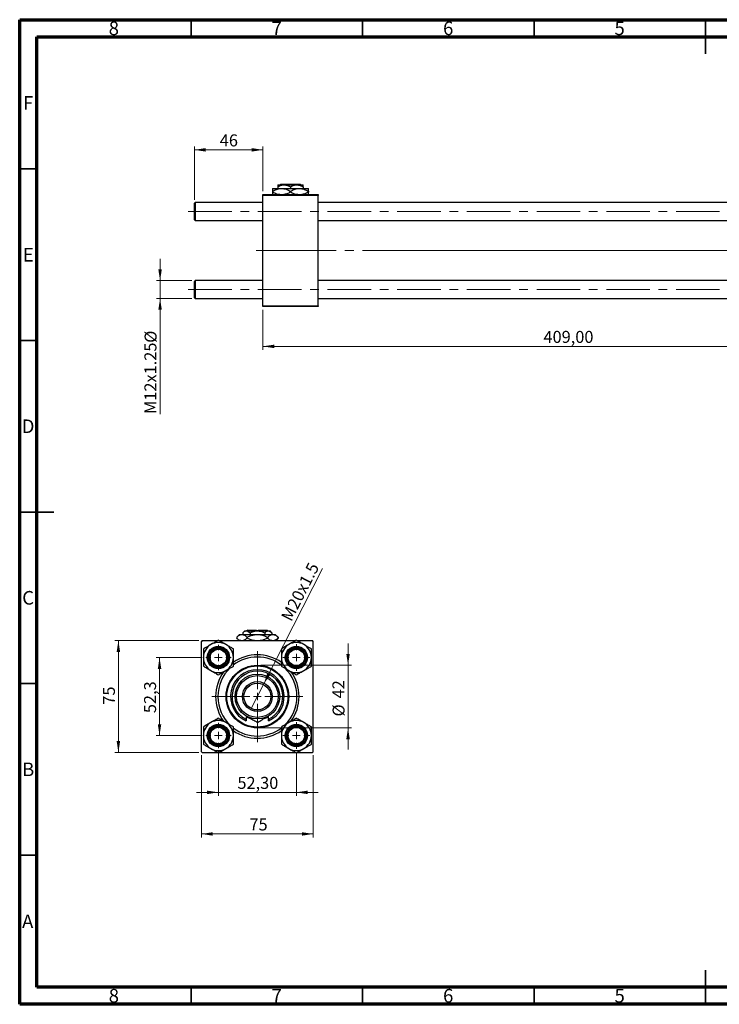
# Model space of a CAD drawing. Units: millimetres. Extents: x 15 to 417, y 5 to 292.
# Drawn here: x 15 to 219, y 5 to 292 of the extents above; entities that cross this region are included whole.
import ezdxf

# ---------------------------------------------------------------- set-up
doc = ezdxf.new("R2010")
doc.units = ezdxf.units.MM
doc.linetypes.add('CENTERX2', pattern=[20.32, 12.7, -2.54, 2.54, -2.54])
doc.styles.add('SLDTEXTSTYLE0', font='TXT', dxfattribs={"width": 0.75})
doc.dimstyles.new('SLDDIMSTYLE0', dxfattribs={"dimtxt": 3.5, "dimasz": 3.302, "dimexe": 0, "dimexo": 0.0625, "dimgap": 0.875, "dimtad": 1, "dimlfac": 2.3, "dimrnd": 1e-09, "dimzin": 12, "dimdsep": 46, "dimtxsty": 'SLDTEXTSTYLE0', "dimsah": 1, "dimcen": 0.09, "dimadec": 0, "dimazin": 3, "dimtfac": 1, "dimtofl": 0, "dimtmove": 0, "dimatfit": 3, "dimfxl": 1, "dimfrac": 2, "dimtolj": 1, "dimtzin": 12, "dimarcsym": 0})
doc.dimstyles.new('SLDDIMSTYLE1', dxfattribs={"dimtxt": 3.5, "dimasz": 3.302, "dimexe": 0, "dimexo": 0.0625, "dimgap": 0.875, "dimtad": 1, "dimdec": 0, "dimlfac": 2.3, "dimrnd": 1e-09, "dimzin": 12, "dimdsep": 46, "dimtxsty": 'SLDTEXTSTYLE0', "dimsah": 1, "dimcen": 0.09, "dimadec": 0, "dimazin": 3, "dimtfac": 1, "dimtdec": 0, "dimtmove": 0, "dimatfit": 0, "dimfxl": 1, "dimfrac": 2, "dimtolj": 1, "dimtzin": 12, "dimarcsym": 0})
doc.dimstyles.new('SLDDIMSTYLE2', dxfattribs={"dimtxt": 3.5, "dimasz": 3.302, "dimexe": 0, "dimexo": 0.0625, "dimgap": 0.875, "dimtad": 1, "dimlfac": 2.3, "dimrnd": 1e-09, "dimzin": 12, "dimdsep": 46, "dimtxsty": 'SLDTEXTSTYLE0', "dimsah": 1, "dimcen": 0.09, "dimadec": 0, "dimazin": 3, "dimtfac": 1, "dimtmove": 0, "dimatfit": 0, "dimfxl": 1, "dimfrac": 2, "dimtolj": 1, "dimtzin": 12, "dimarcsym": 0})
doc.dimstyles.new('SLDDIMSTYLE3', dxfattribs={"dimtxt": 3.5, "dimasz": 3.302, "dimexe": 0, "dimexo": 0.0625, "dimgap": 0.875, "dimtad": 1, "dimdec": 0, "dimlfac": 2.3, "dimrnd": 1e-09, "dimzin": 12, "dimdsep": 46, "dimtxsty": 'SLDTEXTSTYLE0', "dimsah": 1, "dimcen": 0.09, "dimadec": 0, "dimazin": 3, "dimtfac": 1, "dimtdec": 0, "dimtofl": 0, "dimtmove": 0, "dimatfit": 3, "dimfxl": 1, "dimfrac": 2, "dimtolj": 1, "dimtzin": 12, "dimarcsym": 0})
doc.dimstyles.new('SLDDIMSTYLE4', dxfattribs={"dimtxt": 3.5, "dimasz": 3.302, "dimexe": 0, "dimexo": 0.0625, "dimgap": 0.875, "dimtad": 1, "dimdec": 1, "dimlfac": 2.3, "dimrnd": 1e-09, "dimzin": 12, "dimdsep": 46, "dimtxsty": 'SLDTEXTSTYLE0', "dimsah": 1, "dimcen": 0.09, "dimadec": 0, "dimazin": 3, "dimtfac": 1, "dimtdec": 1, "dimtmove": 0, "dimatfit": 0, "dimfxl": 1, "dimfrac": 2, "dimtolj": 1, "dimtzin": 12, "dimarcsym": 0})
doc.dimstyles.new('SLDDIMSTYLE5', dxfattribs={"dimtxt": 3.5, "dimasz": 3.302, "dimexe": 0, "dimexo": 0.0625, "dimgap": 0.875, "dimtad": 1, "dimlfac": 2.3, "dimrnd": 1e-09, "dimzin": 12, "dimdsep": 46, "dimtxsty": 'SLDTEXTSTYLE0', "dimblk1": 'NONE', "dimsah": 1, "dimcen": 0, "dimadec": 0, "dimazin": 3, "dimtfac": 1, "dimtmove": 0, "dimatfit": 3, "dimldrblk": 'NONE', "dimfxl": 1, "dimfrac": 2, "dimtolj": 1, "dimtzin": 12, "dimarcsym": 0})

# ---------------------------------------------------------------- blocks, each defined once
blk = doc.blocks.new('_D')
at = {"color": 7, "linetype": 'Continuous', "lineweight": 0}
for p, q in [((263.77, 225.89), (263.77, 195.78)), ((85.94, 207.41), (85.94, 195.78)), ((263.77, 196.78), (85.94, 196.78))]:
    blk.add_line(p, q, dxfattribs=at)
at = {"color": 7, "linetype": 'Continuous', "lineweight": 18}
for points in [[(85.94, 196.78), (89.24, 196.27), (89.24, 197.28)], [(263.77, 196.78), (260.46, 197.28), (260.46, 196.27)]]:
    blk.add_solid(points, dxfattribs=at)
at = {"color": 7, "linetype": 'Continuous', "lineweight": 18, "insert": (167.74, 201.29), "char_height": 3.5, "attachment_point": 1, "style": 'SLDTEXTSTYLE0'}
blk.add_mtext('409,00', dxfattribs=at)
blk = doc.blocks.new('_D_1')
at = {"color": 7, "linetype": 'Continuous', "lineweight": 0}
for p, q in [((65.94, 239.47), (65.94, 255.06)), ((65.94, 254.06), (85.94, 254.06)), ((85.94, 242.02), (85.94, 255.06))]:
    blk.add_line(p, q, dxfattribs=at)
at = {"color": 7, "linetype": 'Continuous', "lineweight": 18}
for points in [[(65.94, 254.06), (69.24, 253.55), (69.24, 254.57)], [(85.94, 254.06), (82.64, 254.57), (82.64, 253.55)]]:
    blk.add_solid(points, dxfattribs=at)
at = {"color": 7, "linetype": 'Continuous', "lineweight": 18, "insert": (73.35, 258.57), "char_height": 3.5, "attachment_point": 1, "style": 'SLDTEXTSTYLE0'}
blk.add_mtext('46', dxfattribs=at)
blk = doc.blocks.new('_D_2')
at = {"color": 7, "linetype": 'Continuous', "lineweight": 0}
for p, q in [((55.94, 215.95), (55.94, 222.3)), ((65.16, 215.95), (54.94, 215.95)), ((55.94, 210.73), (55.94, 215.95)), ((65.16, 210.73), (54.94, 210.73)), ((55.94, 210.73), (55.94, 177.06))]:
    blk.add_line(p, q, dxfattribs=at)
at = {"color": 7, "linetype": 'Continuous', "lineweight": 18}
for points in [[(55.94, 215.95), (56.45, 219.25), (55.43, 219.25)], [(55.94, 210.73), (55.43, 207.43), (56.45, 207.43)]]:
    blk.add_solid(points, dxfattribs=at)
at = {"color": 7, "linetype": 'Continuous', "lineweight": 18, "char_height": 3.5, "attachment_point": 1, "rotation": 90, "style": 'SLDTEXTSTYLE0'}
for s, insert in [('%%c', (51.43, 197.81)), ('M12x1.25', (51.37, 177.06))]:
    blk.add_mtext(s, dxfattribs=dict(at, insert=insert))
blk = doc.blocks.new('_D_5')
at = {"color": 7, "linetype": 'Continuous', "lineweight": 0}
for p, q in [((68, 77.63), (68, 53.66)), ((100.61, 77.63), (100.61, 53.66)), ((68, 54.66), (100.61, 54.66))]:
    blk.add_line(p, q, dxfattribs=at)
at = {"color": 7, "linetype": 'Continuous', "lineweight": 18}
for points in [[(68, 54.66), (71.31, 54.15), (71.31, 55.16)], [(100.61, 54.66), (97.31, 55.16), (97.31, 54.15)]]:
    blk.add_solid(points, dxfattribs=at)
at = {"color": 7, "linetype": 'Continuous', "lineweight": 18, "insert": (82, 59.17), "char_height": 3.5, "attachment_point": 1, "style": 'SLDTEXTSTYLE0'}
blk.add_mtext('75', dxfattribs=at)
blk = doc.blocks.new('_D_6')
at = {"color": 7, "linetype": 'Continuous', "lineweight": 0}
for p, q in [((67.22, 111.02), (42.78, 111.02)), ((43.78, 78.41), (43.78, 111.02)), ((67.22, 78.41), (42.78, 78.41))]:
    blk.add_line(p, q, dxfattribs=at)
at = {"color": 7, "linetype": 'Continuous', "lineweight": 18}
for points in [[(43.78, 111.02), (43.28, 107.71), (44.29, 107.71)], [(43.78, 78.41), (44.29, 81.71), (43.28, 81.71)]]:
    blk.add_solid(points, dxfattribs=at)
at = {"color": 7, "linetype": 'Continuous', "lineweight": 18, "insert": (39.27, 92.33), "char_height": 3.5, "attachment_point": 1, "rotation": 90, "style": 'SLDTEXTSTYLE0'}
blk.add_mtext('75', dxfattribs=at)
blk = doc.blocks.new('_D_7')
at = {"color": 7, "linetype": 'Continuous', "lineweight": 0}
for p, q in [((68.24, 106.08), (54.78, 106.08)), ((55.78, 83.34), (55.78, 106.08)), ((68.24, 83.34), (54.78, 83.34))]:
    blk.add_line(p, q, dxfattribs=at)
at = {"color": 7, "linetype": 'Continuous', "lineweight": 18}
for points in [[(55.78, 106.08), (55.28, 102.78), (56.29, 102.78)], [(55.78, 83.34), (56.29, 86.64), (55.28, 86.64)]]:
    blk.add_solid(points, dxfattribs=at)
at = {"color": 7, "linetype": 'Continuous', "lineweight": 18, "insert": (51.27, 89.87), "char_height": 3.5, "attachment_point": 1, "rotation": 90, "style": 'SLDTEXTSTYLE0'}
blk.add_mtext('52,3', dxfattribs=at)
blk = doc.blocks.new('_D_8')
at = {"color": 7, "linetype": 'Continuous', "lineweight": 0}
for p, q in [((110.75, 103.84), (110.75, 110.19)), ((85.31, 103.84), (111.75, 103.84)), ((110.75, 103.84), (110.75, 85.58)), ((85.31, 85.58), (111.75, 85.58)), ((110.75, 85.58), (110.75, 79.23))]:
    blk.add_line(p, q, dxfattribs=at)
at = {"color": 7, "linetype": 'Continuous', "lineweight": 18}
for points in [[(110.75, 103.84), (111.26, 107.14), (110.25, 107.14)], [(110.75, 85.58), (110.25, 82.28), (111.26, 82.28)]]:
    blk.add_solid(points, dxfattribs=at)
at = {"color": 7, "linetype": 'Continuous', "lineweight": 18, "char_height": 3.5, "attachment_point": 1, "rotation": 90, "style": 'SLDTEXTSTYLE0'}
for s, insert in [('42', (106.19, 94.18)), ('%%c', (106.24, 88.9))]:
    blk.add_mtext(s, dxfattribs=dict(at, insert=insert))
blk = doc.blocks.new('_D_9')
at = {"color": 7, "linetype": 'Continuous', "lineweight": 0}
for p, q in [((72.94, 78.65), (72.94, 65.78)), ((95.68, 78.43), (95.68, 65.78)), ((72.94, 66.78), (66.59, 66.78)), ((72.94, 66.78), (95.68, 66.78)), ((95.68, 66.78), (102.03, 66.78))]:
    blk.add_line(p, q, dxfattribs=at)
at = {"color": 7, "linetype": 'Continuous', "lineweight": 18}
for points in [[(72.94, 66.78), (69.64, 67.28), (69.64, 66.27)], [(95.68, 66.78), (98.98, 66.27), (98.98, 67.28)]]:
    blk.add_solid(points, dxfattribs=at)
at = {"color": 7, "linetype": 'Continuous', "lineweight": 18, "insert": (78.49, 71.29), "char_height": 3.5, "attachment_point": 1, "style": 'SLDTEXTSTYLE0'}
blk.add_mtext('52,30', dxfattribs=at)
blk = doc.blocks.new('_D_10')
at = {"color": 7, "linetype": 'Continuous', "lineweight": 0}
for q in [(103.34, 132.05), (82.42, 91.01)]:
    blk.add_line((86.19, 98.41), q, dxfattribs=at)
at = {"color": 7, "linetype": 'Continuous', "lineweight": 18}
blk.add_solid([(86.19, 98.41), (88.15, 101.12), (87.24, 101.58)], dxfattribs=at)
at = {"color": 7, "linetype": 'Continuous', "lineweight": 18, "insert": (91.08, 117.91), "char_height": 3.5, "attachment_point": 1, "rotation": 62.9965, "style": 'SLDTEXTSTYLE0'}
blk.add_mtext('M20x1.5', dxfattribs=at)
blk = doc.blocks.new('_None')
blk = doc.blocks.new('SW_CENTERMARKSYMBOL_0')
at = {"color": 0, "linetype": 'Continuous', "lineweight": 18}
for p, q in [((0, 2.17), (0, 3.91)), ((-2.17, 0), (-3.91, 0)), ((0, 0), (-1.09, 0)), ((0, 0), (0, 1.09)), ((0, 0), (0, -1.09)), ((0, 0), (1.09, 0)), ((2.17, 0), (3.91, 0)), ((0, -2.17), (0, -3.91))]:
    blk.add_line(p, q, dxfattribs=at)
blk = doc.blocks.new('SW_CENTERMARKSYMBOL_1')
at = {"color": 0, "linetype": 'Continuous', "lineweight": 18}
for p, q in [((0, 2.17), (0, 13.26)), ((-2.17, 0), (-13.26, 0)), ((0, 0), (-1.09, 0)), ((0, 0), (0, 1.09)), ((0, 0), (0, -1.09)), ((0, 0), (1.09, 0)), ((2.17, 0), (13.26, 0)), ((0, -2.17), (0, -13.26))]:
    blk.add_line(p, q, dxfattribs=at)
blk = doc.blocks.new('SW_CENTERMARKSYMBOL_2')
at = {"color": 0, "linetype": 'Continuous', "lineweight": 18}
for p, q in [((0, 2.17), (0, 3.7)), ((-2.17, 0), (-3.7, 0)), ((0, 0), (-1.09, 0)), ((0, 0), (0, 1.09)), ((0, 0), (0, -1.09)), ((0, 0), (1.09, 0)), ((2.17, 0), (3.7, 0)), ((0, -2.17), (0, -3.7))]:
    blk.add_line(p, q, dxfattribs=at)
blk = doc.blocks.new('SW_CENTERMARKSYMBOL_3')
at = {"color": 0, "linetype": 'Continuous', "lineweight": 18}
for p, q in [((0, 2.17), (0, 3.7)), ((-2.17, 0), (-3.7, 0)), ((0, 0), (-1.09, 0)), ((0, 0), (0, 1.09)), ((0, 0), (0, -1.09)), ((0, 0), (1.09, 0)), ((2.17, 0), (3.7, 0)), ((0, -2.17), (0, -3.7))]:
    blk.add_line(p, q, dxfattribs=at)
blk = doc.blocks.new('SW_CENTERMARKSYMBOL_4')
at = {"color": 0, "linetype": 'Continuous', "lineweight": 18}
for p, q in [((0, 2.17), (0, 3.91)), ((-2.17, 0), (-3.91, 0)), ((0, 0), (-1.09, 0)), ((0, 0), (0, 1.09)), ((0, 0), (0, -1.09)), ((0, 0), (1.09, 0)), ((2.17, 0), (3.91, 0)), ((0, -2.17), (0, -3.91))]:
    blk.add_line(p, q, dxfattribs=at)

msp = doc.modelspace()

# ---------------------------------------------------------------- linework, layer by layer
at = {"color": 7, "linetype": 'Continuous', "lineweight": 70}
for p, q in [((15, 5), (15, 292)), ((15, 292), (415, 292)), ((20, 10), (20, 287)), ((20, 287), (410, 287)), ((410, 10), (20, 10)), ((415, 5), (15, 5))]:
    msp.add_line(p, q, dxfattribs=at)
at = {"color": 7, "linetype": 'Continuous', "lineweight": 35}
for p, q in [((65, 287), (65, 292)), ((115, 287), (115, 292)), ((165, 287), (165, 292)), ((215, 292), (215, 282)), ((215, 287), (215, 292)), ((20, 248.5), (15, 248.5)), ((20, 198.5), (15, 198.5)), ((15, 148.5), (25, 148.5)), ((20, 148.5), (15, 148.5)), ((20, 98.5), (15, 98.5)), ((20, 48.5), (15, 48.5)), ((215, 5), (215, 15)), ((65, 10), (65, 5)), ((115, 10), (115, 5)), ((165, 10), (165, 5)), ((215, 10), (215, 5))]:
    msp.add_line(p, q, dxfattribs=at)
at = {"color": 7, "linetype": 'Continuous', "lineweight": 25}
for p, q in [((90.9478, 243.8426), (91.1658, 244.06)), ((91.1658, 244.06), (96.8012, 244.06)), ((96.8012, 244.06), (97.0192, 243.8426)), ((88.7661, 242.7991), (91.3748, 242.7991)), ((88.7661, 241.992), (88.7661, 241.7367)), ((90.2878, 243.8426), (92.1357, 243.8426)), ((90.2878, 243.2709), (90.2878, 242.7991)), ((91.3748, 242.7991), (96.5922, 242.7991)), ((92.1357, 243.8426), (95.8313, 243.8426)), ((93.9835, 243.2709), (93.9835, 242.7991)), ((93.9835, 241.992), (93.9835, 241.7367)), ((95.8313, 243.8426), (97.6791, 243.8426)), ((96.5922, 242.7991), (99.2009, 242.7991)), ((97.6791, 243.2709), (97.6791, 242.7991)), ((99.2009, 241.992), (99.2009, 241.7367)), ((66.1574, 238.6904), (65.94, 238.473)), ((65.94, 233.6904), (65.94, 238.473)), ((85.94, 238.6904), (66.1574, 238.6904)), ((66.1574, 238.6904), (66.1574, 233.473)), ((85.94, 240.7991), (85.94, 241.0165)), ((85.94, 241.0165), (102.027, 241.0165)), ((102.027, 240.7991), (85.94, 240.7991)), ((85.94, 208.6252), (85.94, 240.7991)), ((102.027, 241.0165), (102.027, 240.7991)), ((102.027, 208.6252), (102.027, 240.7991)), ((227.2443, 238.6904), (102.027, 238.6904)), ((65.94, 233.6904), (66.1574, 233.473)), ((66.1574, 233.473), (85.94, 233.473)), ((102.027, 233.473), (227.2443, 233.473)), ((66.1574, 215.9513), (65.94, 215.7339)), ((65.94, 210.9513), (65.94, 215.7339)), ((85.94, 215.9513), (66.1574, 215.9513)), ((66.1574, 215.9513), (66.1574, 210.7339)), ((227.2443, 215.9513), (102.027, 215.9513)), ((65.94, 210.9513), (66.1574, 210.7339)), ((66.1574, 210.7339), (85.94, 210.7339)), ((102.027, 210.7339), (227.2443, 210.7339)), ((85.94, 208.6252), (102.027, 208.6252)), ((85.94, 208.4078), (85.94, 208.6252)), ((102.027, 208.4078), (85.94, 208.4078)), ((102.027, 208.6252), (102.027, 208.4078)), ((79.0919, 112.7991), (78.2848, 111.992)), ((78.2848, 111.992), (78.2848, 111.7367)), ((79.0919, 112.7991), (79.7909, 112.7991)), ((79.7909, 112.7991), (84.3093, 112.7991)), ((80.6136, 113.8426), (80.0419, 113.2709)), ((80.0419, 113.2709), (80.0419, 112.7991)), ((80.6136, 113.8426), (81.1088, 113.8426)), ((81.1088, 113.8426), (84.3093, 113.8426)), ((81.4832, 114.06), (81.2658, 113.8426)), ((81.297, 111.992), (81.297, 111.7367)), ((81.4832, 114.06), (84.0919, 114.06)), ((82.1756, 113.2709), (82.1756, 112.7991)), ((84.0919, 114.06), (84.0919, 113.8426)), ((84.3093, 113.8426), (87.5098, 113.8426)), ((84.3093, 112.7991), (88.8277, 112.7991)), ((84.5267, 114.06), (87.1354, 114.06)), ((84.5267, 113.8426), (84.5267, 114.06)), ((86.443, 113.2709), (86.443, 112.7991)), ((87.3528, 113.8426), (87.1354, 114.06)), ((87.3216, 111.992), (87.3216, 111.7367)), ((87.5098, 113.8426), (88.0049, 113.8426)), ((88.5767, 113.2709), (88.0049, 113.8426)), ((88.5767, 113.2709), (88.5767, 112.7991)), ((88.8277, 112.7991), (89.5267, 112.7991)), ((90.3338, 111.992), (89.5267, 112.7991)), ((90.3338, 111.992), (90.3338, 111.7367)), ((68.2223, 111.0165), (68.0049, 110.7991)), ((68.0049, 78.6252), (68.0049, 110.7991)), ((68.2223, 111.0165), (72.7364, 111.0165)), ((73.1431, 111.0165), (95.4755, 111.0165)), ((78.2848, 111.7367), (79.0049, 111.0165)), ((89.6136, 111.0165), (90.3338, 111.7367)), ((95.8822, 111.0165), (100.3963, 111.0165)), ((100.6136, 110.7991), (100.3963, 111.0165)), ((100.6136, 78.6252), (100.6136, 110.7991)), ((81.0484, 89.0642), (81.0484, 88.0791)), ((87.5702, 88.0791), (87.5702, 89.0642)), ((81.0484, 88.0791), (81.0484, 87.5978)), ((87.5702, 87.5978), (87.5702, 88.0791)), ((68.0049, 78.6252), (68.2223, 78.4078)), ((68.2223, 78.4078), (72.7364, 78.4078)), ((73.1431, 78.4078), (95.4755, 78.4078)), ((95.8822, 78.4078), (100.3963, 78.4078)), ((100.3963, 78.4078), (100.6136, 78.6252))]:
    msp.add_line(p, q, dxfattribs=at)
at = {"color": 7, "linetype": 'CENTERX2', "lineweight": 18}
for p, q in [((64.1574, 236.0817), (261.6357, 236.0817)), ((83.94, 224.7122), (96.3748, 224.7122)), ((229.2443, 224.7122), (96.3748, 224.7122)), ((262.0704, 224.7122), (116.5487, 224.7122)), ((64.1574, 213.3426), (261.6357, 213.3426))]:
    msp.add_line(p, q, dxfattribs=at)
at = {"color": 7, "linetype": 'Continuous', "lineweight": 25, "flags": 128}
for points in [[(81.0484, 88.8145), (81.7901, 88.4616), (82.223, 88.3041)], [(86.4119, 88.3094), (86.8285, 88.4616), (87.5702, 88.8145)]]:
    msp.add_lwpolyline(points, dxfattribs=at)
at = {"color": 7, "linetype": 'Continuous', "lineweight": 25}
for centre, radius in [((72.9397, 106.0817), 3.2609), ((72.9397, 106.0817), 3.1304), ((95.6789, 106.0817), 3.2609), ((95.6789, 106.0817), 3.1304), ((72.9397, 106.0817), 2.8261), ((72.9397, 106.0817), 2.6087), ((72.9397, 106.0817), 2.3913), ((95.6789, 106.0817), 2.8261), ((95.6789, 106.0817), 2.6087), ((95.6789, 106.0817), 2.3913), ((84.3093, 94.7122), 9.1304), ((84.3093, 94.7122), 8.913), ((84.3093, 94.7122), 6.5217), ((84.3093, 94.7122), 6.087), ((84.3093, 94.7122), 4.3478), ((84.3093, 94.7122), 3.913), ((72.9397, 83.3426), 3.2609), ((72.9397, 83.3426), 3.1304), ((72.9397, 83.3426), 2.8261), ((95.6789, 83.3426), 3.2609), ((95.6789, 83.3426), 3.1304), ((95.6789, 83.3426), 2.8261), ((72.9397, 83.3426), 2.6087), ((72.9397, 83.3426), 2.3913), ((95.6789, 83.3426), 2.6087), ((95.6789, 83.3426), 2.3913)]:
    msp.add_circle(centre, radius, dxfattribs=at)
for centre, radius, start, end in [((72.9397, 106.0817), 4.3753, 120, 180), ((72.9397, 106.0817), 4.3753, 60, 120), ((72.9397, 106.0817), 4.3753, 0, 60), ((95.6789, 106.0817), 4.3753, 120, 180), ((95.6789, 106.0817), 4.3753, 60, 120), ((95.6789, 106.0817), 4.3753, 0, 60), ((84.3093, 94.7122), 12.1739, 54.776352, 125.266049), ((84.3093, 94.7122), 11.5217, 90, 127.516047), ((84.3093, 94.7122), 11.5217, 52.335876, 90), ((72.9397, 106.0817), 4.3753, 180, 240), ((72.9397, 106.0817), 4.3753, 300, 0), ((95.6789, 106.0817), 4.3753, 180, 240), ((95.6789, 106.0817), 4.3753, 300, 0), ((72.9397, 106.0817), 4.3753, 240, 300), ((84.3093, 94.7122), 12.1739, 143.27432, 216.812174), ((84.3093, 94.7122), 11.5217, 133.24463, 227.015289), ((84.3093, 94.7122), 7.8261, 294.624318, 245.375682), ((84.3093, 94.7122), 7.3913, 296.178969, 243.821031), ((84.3093, 94.7122), 11.5217, 314.336348, 45.733979), ((95.6789, 106.0817), 4.3753, 240, 300), ((84.3093, 94.7122), 12.1739, 323.366816, 36.892252), ((72.9397, 83.3426), 4.3753, 120, 180), ((72.9397, 83.3426), 4.3753, 60, 120), ((72.9397, 83.3426), 4.3753, 0, 60), ((95.6789, 83.3426), 4.3753, 120, 180), ((95.6789, 83.3426), 4.3753, 60, 120), ((95.6789, 83.3426), 4.3753, 0, 60), ((72.9397, 83.3426), 4.3753, 180, 240), ((72.9397, 83.3426), 4.3753, 300, 0), ((84.3093, 94.7122), 12.1739, 234.753807, 270), ((84.3093, 94.7122), 11.5217, 232.433558, 307.666369), ((84.3093, 94.7122), 12.1739, 270, 305.283074), ((95.6789, 83.3426), 4.3753, 180, 240), ((95.6789, 83.3426), 4.3753, 300, 0), ((72.9397, 83.3426), 4.3753, 240, 300), ((95.6789, 83.3426), 4.3753, 240, 300)]:
    msp.add_arc(centre, radius, start, end, dxfattribs=at)
for points, knots in [([(88.7661, 241.992), (89.1233, 242.1805), (89.8499, 242.5641), (90.7507, 242.7825), (91.2655, 242.7962), (91.3748, 242.7991)], [0, 0, 0, 0, 0.43238576, 0.87955543, 1, 1, 1, 1]), ([(88.7661, 242.7991), (88.7661, 242.7988), (88.7661, 242.7956), (88.7661, 242.6858), (88.7661, 242.3725), (88.7661, 242.0997), (88.7661, 241.992)], [0, 0, 0, 0, 0.04057781, 0.39419062, 0.76086372, 1, 1, 1, 1]), ([(90.8619, 241.0165), (90.5775, 241.0499), (89.843, 241.1359), (89.1753, 241.5084), (88.7661, 241.7367)], [0, 0, 0, 0, 0.387167243, 1, 1, 1, 1]), ([(88.7661, 241.7367), (88.7661, 241.5964), (88.7661, 241.311), (88.7661, 241.0601), (88.7661, 241.023), (88.7661, 241.0165)], [0, 0, 0, 0, 0.44336635, 0.90215626, 1, 1, 1, 1]), ([(90.2878, 243.2709), (90.5408, 243.4044), (91.0555, 243.6761), (91.6936, 243.8308), (92.0583, 243.8405), (92.1357, 243.8426)], [0, 0, 0, 0, 0.43238465, 0.87955306, 1, 1, 1, 1]), ([(90.2878, 243.8426), (90.2878, 243.8423), (90.2878, 243.8394), (90.2878, 243.7588), (90.2878, 243.5381), (90.2878, 243.3467), (90.2878, 243.2709)], [0, 0, 0, 0, 0.04985637, 0.3999065, 0.76251855, 1, 1, 1, 1]), ([(91.3748, 242.7991), (91.8338, 242.7525), (92.7444, 242.6599), (93.5727, 242.2134), (93.9835, 241.992)], [0, 0, 0, 0, 0.504001239, 1, 1, 1, 1]), ([(93.9835, 241.7367), (93.6273, 241.5395), (93.0013, 241.1928), (92.3166, 241.0696), (92.0214, 241.0165)], [0, 0, 0, 0, 0.5689111, 1, 1, 1, 1]), ([(92.1357, 243.8426), (92.4608, 243.8096), (93.1058, 243.744), (93.6925, 243.4277), (93.9835, 243.2709)], [0, 0, 0, 0, 0.50399937, 1, 1, 1, 1]), ([(93.9835, 243.2709), (94.2365, 243.4044), (94.7511, 243.6761), (95.3892, 243.8308), (95.7539, 243.8405), (95.8313, 243.8426)], [0, 0, 0, 0, 0.43238465, 0.87955306, 1, 1, 1, 1]), ([(93.9835, 241.992), (94.3407, 242.1805), (95.0673, 242.5641), (95.9681, 242.7825), (96.4829, 242.7962), (96.5922, 242.7991)], [0, 0, 0, 0, 0.43238576, 0.87955543, 1, 1, 1, 1]), ([(96.0792, 241.0165), (95.7949, 241.0499), (95.0604, 241.1359), (94.3927, 241.5084), (93.9835, 241.7367)], [0, 0, 0, 0, 0.38716724, 1, 1, 1, 1]), ([(95.8313, 243.8426), (96.1564, 243.8096), (96.8015, 243.744), (97.3881, 243.4277), (97.6791, 243.2709)], [0, 0, 0, 0, 0.50399937, 1, 1, 1, 1]), ([(96.5922, 242.7991), (97.0512, 242.7525), (97.9618, 242.6599), (98.7901, 242.2134), (99.2009, 241.992)], [0, 0, 0, 0, 0.50400124, 1, 1, 1, 1]), ([(99.2009, 241.7367), (98.8447, 241.5395), (98.2187, 241.1928), (97.534, 241.0696), (97.2388, 241.0165)], [0, 0, 0, 0, 0.568911102, 1, 1, 1, 1]), ([(97.6791, 243.2709), (97.6791, 243.3768), (97.6791, 243.5846), (97.6791, 243.7976), (97.6791, 243.8275), (97.6791, 243.8426)], [0, 0, 0, 0, 0.33887236, 0.66469011, 1, 1, 1, 1]), ([(99.2009, 241.992), (99.2009, 242.1346), (99.2009, 242.4249), (99.2009, 242.7324), (99.2009, 242.7767), (99.2009, 242.7991)], [0, 0, 0, 0, 0.322497622, 0.656214089, 1, 1, 1, 1]), ([(99.2009, 241.0165), (99.2009, 241.0319), (99.2009, 241.0875), (99.2009, 241.3614), (99.2009, 241.6305), (99.2009, 241.7367)], [0, 0, 0, 0, 0.18799942, 0.67947212, 1, 1, 1, 1]), ([(78.2848, 111.992), (78.491, 112.1805), (78.9105, 112.5641), (79.4306, 112.7825), (79.7278, 112.7962), (79.7909, 112.7991)], [0, 0, 0, 0, 0.43238576, 0.87955543, 1, 1, 1, 1]), ([(79.7909, 112.7991), (80.0559, 112.7525), (80.5817, 112.6599), (81.0599, 112.2134), (81.297, 111.992)], [0, 0, 0, 0, 0.504001239, 1, 1, 1, 1]), ([(80.0419, 113.2709), (80.188, 113.4044), (80.4851, 113.6761), (80.8535, 113.8308), (81.0641, 113.8405), (81.1088, 113.8426)], [0, 0, 0, 0, 0.43238465, 0.87955306, 1, 1, 1, 1]), ([(81.1088, 113.8426), (81.2965, 113.8096), (81.6689, 113.744), (82.0076, 113.4277), (82.1756, 113.2709)], [0, 0, 0, 0, 0.50399937, 1, 1, 1, 1]), ([(81.297, 111.992), (81.6034, 112.1346), (82.2269, 112.4249), (83.2379, 112.7324), (83.9486, 112.7767), (84.3093, 112.7991)], [0, 0, 0, 0, 0.32249762, 0.65621409, 1, 1, 1, 1]), ([(82.1756, 113.2709), (82.4038, 113.3768), (82.8515, 113.5846), (83.5689, 113.7976), (84.0601, 113.8275), (84.3093, 113.8426)], [0, 0, 0, 0, 0.338872365, 0.66469011, 1, 1, 1, 1]), ([(84.3093, 113.8426), (84.3463, 113.8423), (84.6432, 113.8394), (85.208, 113.7588), (85.8813, 113.5381), (86.2837, 113.3467), (86.443, 113.2709)], [0, 0, 0, 0, 0.04985637, 0.3999065, 0.76251855, 1, 1, 1, 1]), ([(84.3093, 112.7991), (84.3518, 112.7988), (84.7649, 112.7956), (85.5612, 112.6858), (86.5216, 112.3725), (87.0951, 112.0997), (87.3216, 111.992)], [0, 0, 0, 0, 0.04057781, 0.39419062, 0.76086372, 1, 1, 1, 1]), ([(86.443, 113.2709), (86.5891, 113.4044), (86.8862, 113.6761), (87.2546, 113.8308), (87.4651, 113.8405), (87.5098, 113.8426)], [0, 0, 0, 0, 0.432384649, 0.879553057, 1, 1, 1, 1]), ([(87.3216, 111.992), (87.5278, 112.1805), (87.9473, 112.5641), (88.4674, 112.7825), (88.7646, 112.7962), (88.8277, 112.7991)], [0, 0, 0, 0, 0.43238576, 0.87955543, 1, 1, 1, 1]), ([(87.5098, 113.8426), (87.6975, 113.8096), (88.0699, 113.744), (88.4087, 113.4277), (88.5767, 113.2709)], [0, 0, 0, 0, 0.50399937, 1, 1, 1, 1]), ([(88.8277, 112.7991), (89.0927, 112.7525), (89.6185, 112.6599), (90.0966, 112.2134), (90.3338, 111.992)], [0, 0, 0, 0, 0.50400124, 1, 1, 1, 1]), ([(70.7521, 109.8709), (70.7078, 109.8453), (70.3993, 109.6672), (69.8191, 109.3322), (69.1352, 108.9373), (68.7263, 108.7013), (68.5644, 108.6078)], [0, 0, 0, 0, 0.05812378, 0.40529235, 0.76461761, 1, 1, 1, 1]), ([(72.9397, 111.1339), (72.6959, 110.9931), (72.2316, 110.7251), (71.495, 110.2998), (71.002, 110.0152), (70.7521, 109.8709)], [0, 0, 0, 0, 0.352867851, 0.671928716, 1, 1, 1, 1]), ([(75.1274, 109.8709), (74.7425, 110.0931), (73.9788, 110.534), (73.2842, 110.935), (72.9397, 111.1339)], [0, 0, 0, 0, 0.50400036, 1, 1, 1, 1]), ([(77.315, 108.6078), (77.0155, 108.7808), (76.4062, 109.1326), (75.6508, 109.5687), (75.219, 109.818), (75.1274, 109.8709)], [0, 0, 0, 0, 0.43238524, 0.87955432, 1, 1, 1, 1]), ([(79.4948, 111.0165), (79.3306, 111.0499), (78.9066, 111.1359), (78.521, 111.5084), (78.2848, 111.7367)], [0, 0, 0, 0, 0.38716724, 1, 1, 1, 1]), ([(81.297, 111.7367), (81.0914, 111.5395), (80.73, 111.1928), (80.3347, 111.0696), (80.1643, 111.0165)], [0, 0, 0, 0, 0.5689111, 1, 1, 1, 1]), ([(83.5164, 111.0165), (83.37, 111.0319), (82.8408, 111.0875), (82.0977, 111.3614), (81.5236, 111.6305), (81.297, 111.7367)], [0, 0, 0, 0, 0.18799942, 0.67947212, 1, 1, 1, 1]), ([(87.3216, 111.7367), (87.0148, 111.5964), (86.3905, 111.311), (85.6594, 111.0601), (85.2364, 111.023), (85.162, 111.0165)], [0, 0, 0, 0, 0.44336635, 0.90215626, 1, 1, 1, 1]), ([(88.5316, 111.0165), (88.3674, 111.0499), (87.9433, 111.1359), (87.5578, 111.5084), (87.3216, 111.7367)], [0, 0, 0, 0, 0.38716724, 1, 1, 1, 1]), ([(90.3338, 111.7367), (90.1282, 111.5395), (89.7668, 111.1928), (89.3715, 111.0696), (89.201, 111.0165)], [0, 0, 0, 0, 0.5689111, 1, 1, 1, 1]), ([(93.4912, 109.8709), (93.1063, 109.6486), (92.3426, 109.2077), (91.6481, 108.8067), (91.3036, 108.6078)], [0, 0, 0, 0, 0.504000365, 1, 1, 1, 1]), ([(95.6789, 111.1339), (95.3793, 110.961), (94.77, 110.6092), (94.0146, 110.173), (93.5828, 109.9238), (93.4912, 109.8709)], [0, 0, 0, 0, 0.432385243, 0.879554323, 1, 1, 1, 1]), ([(97.8665, 109.8709), (97.8223, 109.8964), (97.5138, 110.0745), (96.9335, 110.4095), (96.2496, 110.8044), (95.8407, 111.0405), (95.6789, 111.1339)], [0, 0, 0, 0, 0.058123781, 0.405292351, 0.76461761, 1, 1, 1, 1]), ([(100.0542, 108.6078), (99.8104, 108.7486), (99.3461, 109.0166), (98.6095, 109.4419), (98.1165, 109.7266), (97.8665, 109.8709)], [0, 0, 0, 0, 0.35286785, 0.67192872, 1, 1, 1, 1]), ([(68.5644, 108.6078), (68.5644, 108.262), (68.5644, 107.5584), (68.5644, 106.6861), (68.5644, 106.1875), (68.5644, 106.0817)], [0, 0, 0, 0, 0.43238524, 0.87955432, 1, 1, 1, 1]), ([(77.315, 106.0817), (77.315, 106.5262), (77.315, 107.408), (77.315, 108.21), (77.315, 108.6078)], [0, 0, 0, 0, 0.50400036, 1, 1, 1, 1]), ([(91.3036, 108.6078), (91.3036, 108.262), (91.3036, 107.5584), (91.3036, 106.6861), (91.3036, 106.1875), (91.3036, 106.0817)], [0, 0, 0, 0, 0.43238524, 0.87955432, 1, 1, 1, 1]), ([(100.0542, 106.0817), (100.0542, 106.5262), (100.0542, 107.408), (100.0542, 108.21), (100.0542, 108.6078)], [0, 0, 0, 0, 0.50400036, 1, 1, 1, 1]), ([(68.5644, 106.0817), (68.5644, 105.6373), (68.5644, 104.7555), (68.5644, 103.9535), (68.5644, 103.5557)], [0, 0, 0, 0, 0.50400036, 1, 1, 1, 1]), ([(68.5644, 103.5557), (68.864, 103.3827), (69.4733, 103.0309), (70.2287, 102.5948), (70.6605, 102.3455), (70.7521, 102.2926)], [0, 0, 0, 0, 0.432385243, 0.879554323, 1, 1, 1, 1]), ([(75.1274, 102.2926), (75.1716, 102.3182), (75.4801, 102.4963), (76.0604, 102.8313), (76.7443, 103.2261), (77.1532, 103.4622), (77.315, 103.5557)], [0, 0, 0, 0, 0.058123781, 0.405292351, 0.76461761, 1, 1, 1, 1]), ([(77.315, 103.5557), (77.315, 103.9015), (77.315, 104.6051), (77.315, 105.4774), (77.315, 105.9759), (77.315, 106.0817)], [0, 0, 0, 0, 0.43238524, 0.87955432, 1, 1, 1, 1]), ([(91.3036, 106.0817), (91.3036, 105.6373), (91.3036, 104.7555), (91.3036, 103.9535), (91.3036, 103.5557)], [0, 0, 0, 0, 0.50400036, 1, 1, 1, 1]), ([(91.3036, 103.5557), (91.5474, 103.4149), (92.0117, 103.1468), (92.7483, 102.7215), (93.2413, 102.4369), (93.4912, 102.2926)], [0, 0, 0, 0, 0.35286785, 0.67192872, 1, 1, 1, 1]), ([(97.8665, 102.2926), (98.2514, 102.5148), (99.0151, 102.9557), (99.7097, 103.3568), (100.0542, 103.5557)], [0, 0, 0, 0, 0.50400036, 1, 1, 1, 1]), ([(100.0542, 103.5557), (100.0542, 103.9015), (100.0542, 104.6051), (100.0542, 105.4774), (100.0542, 105.9759), (100.0542, 106.0817)], [0, 0, 0, 0, 0.432385243, 0.879554323, 1, 1, 1, 1]), ([(70.7521, 102.2926), (71.137, 102.0704), (71.9007, 101.6295), (72.5952, 101.2285), (72.9397, 101.0296)], [0, 0, 0, 0, 0.50400036, 1, 1, 1, 1]), ([(72.9397, 101.0296), (73.1836, 101.1703), (73.6478, 101.4384), (74.3844, 101.8637), (74.8775, 102.1483), (75.1274, 102.2926)], [0, 0, 0, 0, 0.35286785, 0.67192872, 1, 1, 1, 1]), ([(93.4912, 102.2926), (93.5354, 102.2671), (93.8439, 102.089), (94.4242, 101.7539), (95.1081, 101.3591), (95.517, 101.123), (95.6789, 101.0296)], [0, 0, 0, 0, 0.058123781, 0.405292351, 0.76461761, 1, 1, 1, 1]), ([(95.6789, 101.0296), (95.9784, 101.2025), (96.5877, 101.5543), (97.3431, 101.9904), (97.7749, 102.2397), (97.8665, 102.2926)], [0, 0, 0, 0, 0.43238524, 0.87955432, 1, 1, 1, 1]), ([(81.0484, 89.0642), (81.0881, 89.0413), (81.5316, 88.7852), (82.3933, 88.2877), (83.4393, 87.6838), (84.0636, 87.3234), (84.3093, 87.1815)], [0, 0, 0, 0, 0.03496204, 0.39092983, 0.7602862, 1, 1, 1, 1]), ([(84.3093, 87.1815), (84.7558, 87.4393), (85.664, 87.9637), (86.79, 88.6138), (87.4336, 88.9853), (87.5702, 89.0642)], [0, 0, 0, 0, 0.432386306, 0.879556589, 1, 1, 1, 1]), ([(70.7521, 87.1317), (70.3672, 86.9095), (69.6035, 86.4686), (68.9089, 86.0676), (68.5644, 85.8687)], [0, 0, 0, 0, 0.50400036, 1, 1, 1, 1]), ([(72.9397, 88.3948), (72.6402, 88.2218), (72.0309, 87.8701), (71.2755, 87.4339), (70.8437, 87.1846), (70.7521, 87.1317)], [0, 0, 0, 0, 0.43238524, 0.87955432, 1, 1, 1, 1]), ([(75.1274, 87.1317), (75.0831, 87.1573), (74.7746, 87.3354), (74.1944, 87.6704), (73.5105, 88.0653), (73.1016, 88.3013), (72.9397, 88.3948)], [0, 0, 0, 0, 0.05812378, 0.40529235, 0.76461761, 1, 1, 1, 1]), ([(77.315, 85.8687), (77.0712, 86.0095), (76.6069, 86.2775), (75.8703, 86.7028), (75.3773, 86.9874), (75.1274, 87.1317)], [0, 0, 0, 0, 0.352867851, 0.671928716, 1, 1, 1, 1]), ([(93.4912, 87.1317), (93.447, 87.1062), (93.1385, 86.9281), (92.5582, 86.5931), (91.8743, 86.1982), (91.4654, 85.9621), (91.3036, 85.8687)], [0, 0, 0, 0, 0.058123781, 0.405292351, 0.76461761, 1, 1, 1, 1]), ([(95.6789, 88.3948), (95.435, 88.254), (94.9708, 87.986), (94.2341, 87.5607), (93.7411, 87.276), (93.4912, 87.1317)], [0, 0, 0, 0, 0.35286785, 0.67192872, 1, 1, 1, 1]), ([(97.8665, 87.1317), (97.4816, 87.354), (96.7179, 87.7949), (96.0234, 88.1959), (95.6789, 88.3948)], [0, 0, 0, 0, 0.50400036, 1, 1, 1, 1]), ([(100.0542, 85.8687), (99.7546, 86.0416), (99.1453, 86.3934), (98.3899, 86.8296), (97.9581, 87.0788), (97.8665, 87.1317)], [0, 0, 0, 0, 0.432385243, 0.879554323, 1, 1, 1, 1]), ([(68.5644, 85.8687), (68.5644, 85.5228), (68.5644, 84.8192), (68.5644, 83.947), (68.5644, 83.4484), (68.5644, 83.3426)], [0, 0, 0, 0, 0.432385243, 0.879554323, 1, 1, 1, 1]), ([(68.5644, 83.3426), (68.5644, 82.8982), (68.5644, 82.0163), (68.5644, 81.2143), (68.5644, 80.8165)], [0, 0, 0, 0, 0.50400036, 1, 1, 1, 1]), ([(77.315, 83.3426), (77.315, 83.7871), (77.315, 84.6689), (77.315, 85.4709), (77.315, 85.8687)], [0, 0, 0, 0, 0.50400036, 1, 1, 1, 1]), ([(77.315, 80.8165), (77.315, 81.1624), (77.315, 81.866), (77.315, 82.7383), (77.315, 83.2368), (77.315, 83.3426)], [0, 0, 0, 0, 0.43238524, 0.87955432, 1, 1, 1, 1]), ([(91.3036, 85.8687), (91.3036, 85.5228), (91.3036, 84.8192), (91.3036, 83.947), (91.3036, 83.4484), (91.3036, 83.3426)], [0, 0, 0, 0, 0.43238524, 0.87955432, 1, 1, 1, 1]), ([(91.3036, 83.3426), (91.3036, 82.8982), (91.3036, 82.0163), (91.3036, 81.2143), (91.3036, 80.8165)], [0, 0, 0, 0, 0.50400036, 1, 1, 1, 1]), ([(100.0542, 83.3426), (100.0542, 83.7871), (100.0542, 84.6689), (100.0542, 85.4709), (100.0542, 85.8687)], [0, 0, 0, 0, 0.50400036, 1, 1, 1, 1]), ([(100.0542, 80.8165), (100.0542, 81.1624), (100.0542, 81.866), (100.0542, 82.7383), (100.0542, 83.2368), (100.0542, 83.3426)], [0, 0, 0, 0, 0.43238524, 0.87955432, 1, 1, 1, 1]), ([(68.5644, 80.8165), (68.8082, 80.6758), (69.2725, 80.4077), (70.0091, 79.9824), (70.5021, 79.6978), (70.7521, 79.5535)], [0, 0, 0, 0, 0.35286785, 0.67192872, 1, 1, 1, 1]), ([(75.1274, 79.5535), (75.5123, 79.7757), (76.276, 80.2166), (76.9705, 80.6176), (77.315, 80.8165)], [0, 0, 0, 0, 0.50400036, 1, 1, 1, 1]), ([(91.3036, 80.8165), (91.6031, 80.6436), (92.2124, 80.2918), (92.9678, 79.8557), (93.3996, 79.6064), (93.4912, 79.5535)], [0, 0, 0, 0, 0.43238524, 0.87955432, 1, 1, 1, 1]), ([(97.8665, 79.5535), (97.9108, 79.579), (98.2193, 79.7571), (98.7995, 80.0921), (99.4834, 80.487), (99.8923, 80.7231), (100.0542, 80.8165)], [0, 0, 0, 0, 0.05812378, 0.40529235, 0.76461761, 1, 1, 1, 1]), ([(70.7521, 79.5535), (70.7963, 79.5279), (71.1048, 79.3498), (71.6851, 79.0148), (72.369, 78.62), (72.7779, 78.3839), (72.9397, 78.2904)], [0, 0, 0, 0, 0.058123781, 0.405292351, 0.76461761, 1, 1, 1, 1]), ([(72.9397, 78.2904), (73.2393, 78.4634), (73.8486, 78.8152), (74.604, 79.2513), (75.0358, 79.5006), (75.1274, 79.5535)], [0, 0, 0, 0, 0.43238524, 0.87955432, 1, 1, 1, 1]), ([(93.4912, 79.5535), (93.8761, 79.3313), (94.6398, 78.8903), (95.3344, 78.4893), (95.6789, 78.2904)], [0, 0, 0, 0, 0.50400036, 1, 1, 1, 1]), ([(95.6789, 78.2904), (95.9227, 78.4312), (96.387, 78.6993), (97.1236, 79.1245), (97.6166, 79.4092), (97.8665, 79.5535)], [0, 0, 0, 0, 0.352867851, 0.671928716, 1, 1, 1, 1])]:
    msp.add_open_spline(points, degree=3, knots=knots, dxfattribs=at)

# ---------------------------------------------------------------- block references
at = {"color": 7, "linetype": 'Continuous', "lineweight": 0}
for name, p in [('SW_CENTERMARKSYMBOL_2', (72.9397, 106.0817)), ('SW_CENTERMARKSYMBOL_0', (95.6789, 106.0817)), ('SW_CENTERMARKSYMBOL_1', (84.3093, 94.7122)), ('SW_CENTERMARKSYMBOL_3', (72.9397, 83.3426)), ('SW_CENTERMARKSYMBOL_4', (95.6789, 83.3426))]:
    msp.add_blockref(name, p, dxfattribs=at)

# ---------------------------------------------------------------- texts
at = {"color": 7, "linetype": 'Continuous', "lineweight": 0, "char_height": 3.9688, "attachment_point": 2, "style": 'SLDTEXTSTYLE0'}
for s, insert in [('8', (42.46, 291.4739)), ('7', (89.96, 291.4739)), ('6', (139.96, 291.4739)), ('5', (189.96, 291.4739)), ('F', (17.4577, 269.7239)), ('E', (17.5078, 225.4739)), ('D', (17.4527, 175.4739)), ('C', (17.4587, 125.4739)), ('B', (17.4706, 75.4739)), ('A', (17.3397, 31.1677)), ('8', (42.46, 9.4739)), ('7', (89.96, 9.4739)), ('6', (139.96, 9.4739)), ('5', (189.96, 9.4739))]:
    msp.add_mtext(s, dxfattribs=dict(at, insert=insert))

# ---------------------------------------------------------------- dimensions: what is measured, and where the dimension line sits
at = {"color": 7, "linetype": 'Continuous', "lineweight": 18}
for base, p1, p2, dimstyle, picture, middle in [((85.94, 254.06), (65.94, 238.473), (85.94, 241.0165), 'SLDDIMSTYLE1', '_D_1', (75.94, 254.06)), ((85.94, 196.7752), (263.7661, 226.8861), (85.94, 208.4078), 'SLDDIMSTYLE0', '_D', (174.853, 196.7752)), ((95.6789, 66.7752), (72.9397, 79.647), (95.6789, 79.4296), 'SLDDIMSTYLE2', '_D_9', (84.3093, 66.7752)), ((100.6136, 54.6554), (68.0049, 78.6252), (100.6136, 78.6252), 'SLDDIMSTYLE3', '_D_5', (84.5897, 54.6554))]:
    dim = msp.add_linear_dim(base=base, p1=p1, p2=p2, dimstyle=dimstyle, dxfattribs=at)
    dim.commit()
    dim.dimension.update_dxf_attribs({"geometry": picture, "text_midpoint": middle, "dimtype": 160})
for base, p1, p2, text, dimstyle, picture, middle in [((55.94, 215.9513), (66.1574, 210.7339), (66.1574, 215.9513), 'M12x1.25%%c', 'SLDDIMSTYLE2', '_D_2', (55.94, 190.0756)), ((110.7534, 85.5817), (84.3093, 103.8426), (84.3093, 85.5817), '%%c<>', 'SLDDIMSTYLE1', '_D_8', (110.7534, 94.1226))]:
    dim = msp.add_linear_dim(base=base, p1=p1, p2=p2, angle=90, text=text, dimstyle=dimstyle, dxfattribs=at)
    dim.commit()
    dim.dimension.update_dxf_attribs({"geometry": picture, "text_midpoint": middle, "dimtype": 160})
dim = msp.add_diameter_dim_2p(p1=(82.424, 91.0127), p2=(86.1946, 98.4117), text='M20x1.5', dimstyle='SLDDIMSTYLE5', override={"dimpost": '<>'}, dxfattribs=at)
dim.commit()
dim.dimension.update_dxf_attribs({"geometry": '_D_10', "text_midpoint": (99.2651, 124.06), "dimtype": 163})
for base, p1, p2, dimstyle, picture, middle in [((43.7844, 111.0165), (68.2223, 78.4078), (68.2223, 111.0165), 'SLDDIMSTYLE3', '_D_6', (43.7844, 94.9128)), ((55.7844, 106.0817), (69.2441, 83.3426), (69.2441, 106.0817), 'SLDDIMSTYLE4', '_D_7', (55.7844, 94.395))]:
    dim = msp.add_linear_dim(base=base, p1=p1, p2=p2, angle=90, dimstyle=dimstyle, dxfattribs=at)
    dim.commit()
    dim.dimension.update_dxf_attribs({"geometry": picture, "text_midpoint": middle, "dimtype": 160})

doc.saveas('drawing.dxf')
